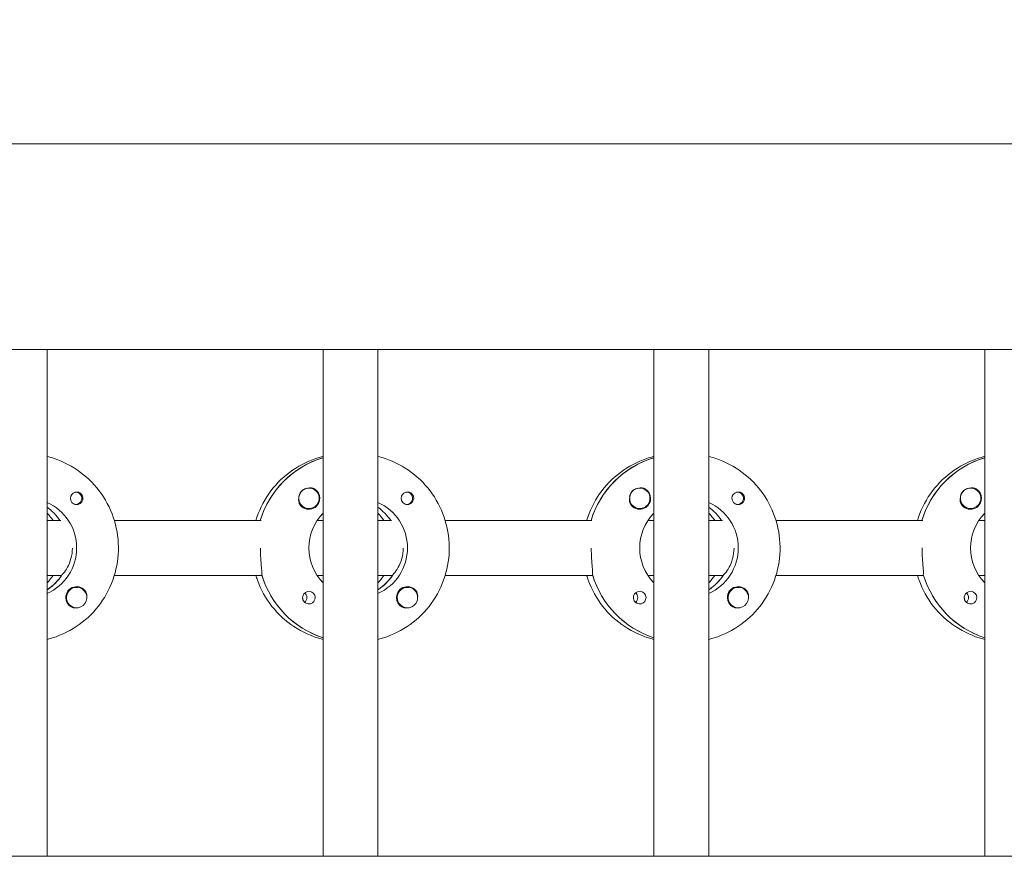
# Model space of a CAD drawing. Units: millimetres. Extents: x -12885 to 14564, y -11455 to 6363.
# Drawn here: x 2391 to 2678, y 203 to 452 of the extents above; entities that cross this region are included whole.
import ezdxf

# ---------------------------------------------------------------- set-up
doc = ezdxf.new("R2010")
doc.units = ezdxf.units.MM
doc.header["$LTSCALE"] = 20
doc.layers.add('2d', color=230, linetype='Continuous')
doc.layers.add('EN-Free_Space_Hatch', color=10, linetype='Continuous')

msp = doc.modelspace()

# ---------------------------------------------------------------- hatches: boundary and pattern name
at = {"layer": 'EN-Free_Space_Hatch'}
h = msp.add_hatch(dxfattribs=at)
h.set_pattern_fill('ANSI31', color=1, scale=100)
edge = h.paths.add_edge_path()
edge.add_line((-7310.99, -8243.4), (-6093.47, -6656.7))
edge.add_line((-6093.47, -6656.7), (-8480.96, -4824.71))
edge.add_line((-8480.96, -4824.71), (-8480.96, -4824.71))
edge.add_arc((-9089.72, -5618.07), 1000, 52.49998, 232.52578)
edge.add_line((-9698.12, -6411.69), (-7310.99, -8243.4))
edge = h.paths.add_edge_path()
edge.add_line((-11389.23, 1297.07), (-8042.26, -614.55))
edge.add_line((-8042.26, -614.55), (-7050.35, 1122.14))
edge.add_line((-7050.35, 1122.14), (-10397.32, 3033.77))
edge.add_arc((-10893.28, 2165.42), 1000, 60.2672, 240.2672)
edge = h.paths.add_edge_path()
edge.add_line((6553.4, -6708.88), (8648.92, -7918.73))
edge.add_arc((9148.92, -7052.71), 1000, 240, 420)
edge.add_line((9648.92, -6186.68), (7553.4, -4976.83))
edge.add_line((7553.4, -4976.83), (6553.4, -6708.88))
edge = h.paths.add_edge_path()
edge.add_line((9990.7, -2844.1), (11990.36, -3998.61))
edge.add_arc((12488.59, -3131.56), 1000, 240.11685, 420.00005)
edge.add_line((12988.59, -2265.54), (10990.7, -1112.05))
edge.add_line((10990.7, -1112.05), (9990.7, -2844.1))
edge = h.paths.add_edge_path()
edge.add_arc((-3410.48, -2051), 500, 0, 360, ccw=False)
edge = h.paths.add_edge_path()
edge.add_arc((2788.5, -1270), 500, 0, 360, ccw=False)

# ---------------------------------------------------------------- linework, layer by layer
at = {"layer": '2d', "lineweight": 0}
for p, q in [((2960.19, 415.47), (954.05, 415.47)), ((2960.21, 355.47), (954.07, 355.47)), ((2398.74, 207.47), (2398.74, 355.47)), ((2479.33, 207.47), (2479.33, 355.47)), ((2495.33, 207.47), (2495.33, 355.47)), ((2575.93, 207.47), (2575.93, 355.47)), ((2591.93, 207.47), (2591.93, 355.47)), ((2672.52, 207.47), (2672.52, 355.47)), ((2479.15, 323.78), (2479.33, 323.78)), ((2575.74, 323.78), (2575.93, 323.78)), ((2672.33, 323.78), (2672.52, 323.78)), ((2407.12, 313.74), (2406.85, 313.74)), ((2475.22, 314.97), (2475.18, 314.97)), ((2503.71, 313.74), (2503.44, 313.74)), ((2571.81, 314.97), (2571.77, 314.97)), ((2600.3, 313.74), (2600.03, 313.74)), ((2668.4, 314.97), (2668.36, 314.97)), ((2407.12, 310.19), (2406.85, 310.19)), ((2475.22, 308.97), (2475.18, 308.97)), ((2503.71, 310.19), (2503.44, 310.19)), ((2571.81, 308.97), (2571.77, 308.97)), ((2600.3, 310.19), (2600.03, 310.19)), ((2668.4, 308.97), (2668.36, 308.97)), ((2398.74, 305.47), (2402.74, 305.47)), ((2418.39, 305.47), (2461.23, 305.47)), ((2477.58, 305.47), (2479.33, 305.47)), ((2495.33, 305.47), (2499.33, 305.47)), ((2514.98, 305.47), (2557.82, 305.47)), ((2574.17, 305.47), (2575.93, 305.47)), ((2591.93, 305.47), (2595.92, 305.47)), ((2611.57, 305.47), (2654.41, 305.47)), ((2670.76, 305.47), (2672.52, 305.47)), ((2402.99, 289.47), (2398.74, 289.47)), ((2402.74, 289.47), (2402.99, 289.47)), ((2461.48, 289.47), (2418.39, 289.47)), ((2461.23, 289.47), (2461.48, 289.47)), ((2479.33, 289.47), (2477.58, 289.47)), ((2499.58, 289.47), (2495.33, 289.47)), ((2499.33, 289.47), (2499.58, 289.47)), ((2558.07, 289.47), (2514.98, 289.47)), ((2557.82, 289.47), (2558.07, 289.47)), ((2575.93, 289.47), (2574.17, 289.47)), ((2596.17, 289.47), (2591.93, 289.47)), ((2595.92, 289.47), (2596.17, 289.47)), ((2654.66, 289.47), (2611.57, 289.47)), ((2654.41, 289.47), (2654.66, 289.47)), ((2672.52, 289.47), (2670.76, 289.47)), ((2398.93, 285.38), (2398.74, 285.38)), ((2407.39, 285.97), (2407.35, 285.97)), ((2495.52, 285.38), (2495.33, 285.38)), ((2503.98, 285.97), (2503.94, 285.97)), ((2592.11, 285.38), (2591.93, 285.38)), ((2600.57, 285.97), (2600.54, 285.97)), ((2407.39, 279.97), (2407.35, 279.97)), ((2503.98, 279.97), (2503.94, 279.97)), ((2600.57, 279.97), (2600.53, 279.97)), ((953.56, 207.47), (2960.39, 207.47))]:
    msp.add_line(p, q, dxfattribs=at)
for centre, major_axis, start_param, end_param in [((2487.08, 297.47), (0, 27.5), 0.288029, 1.275614), ((2583.68, 297.47), (0, 27.5), 0.288029, 1.275614), ((2680.27, 297.47), (0, 27.5), 0.288029, 1.275614), ((2407.37, 311.97), (0, 1.85), 0.251837, 1.570796), ((2407.12, 311.97), (0, 1.77), -0.159628, 0.236564), ((2407.12, 311.97), (0, -1.77), -0.159628, 2.981965), ((2475.17, 311.97), (0, 3), 0.183982, 0.628132), ((2475.22, 311.97), (0, 3), -2.513461, 0.628132), ((2475.19, 311.97), (0, 3.2), -1.570796, -0.540896), ((2503.96, 311.97), (0, 1.85), 0.251837, 1.570796), ((2503.71, 311.97), (0, 1.78), -0.159628, 0.236564), ((2503.71, 311.97), (0, -1.78), -0.159628, 2.981965), ((2571.76, 311.97), (0, 3), 0.183982, 0.628132), ((2571.81, 311.97), (0, 3), -2.513461, 0.628132), ((2571.78, 311.97), (0, 3.2), -1.570796, -0.540896), ((2600.55, 311.97), (0, 1.85), 0.251837, 1.570796), ((2600.3, 311.97), (0, 1.78), -0.159628, 0.236564), ((2600.3, 311.97), (0, -1.78), -0.159628, 2.981965), ((2668.35, 311.97), (0, 3), 0.183982, 0.628132), ((2668.4, 311.97), (0, 3), -2.513461, 0.628132), ((2668.38, 311.97), (0, 3.2), -1.570796, -0.540896), ((2390.49, 297.47), (0, 14.5), -0.986356, -0.61061), ((2388.5, 297.47), (0, 14.5), -0.986356, -0.792154), ((2407.12, 311.97), (0, -1.78), -0.236564, -0.159628), ((2487.08, 297.47), (0, 14.5), -0.986355, -0.61061), ((2485.09, 297.47), (0, 14.5), -0.986355, -0.792154), ((2503.71, 311.97), (0, -1.77), -0.236564, -0.159628), ((2583.68, 297.47), (0, 14.5), -0.986355, -0.61061), ((2581.68, 297.47), (0, 14.5), -0.986355, -0.792154), ((2600.3, 311.97), (0, -1.78), -0.236564, -0.159628), ((2390.99, 297.47), (0, 14.5), -2.57265, -2.134363), ((2388.5, 297.47), (0, 14.5), -2.349438, -2.155216), ((2487.58, 297.47), (0, -27.5), -1.275619, -0.307125), ((2487.58, 297.47), (0, 14.5), -2.57265, -2.134363), ((2485.09, 297.47), (0, 14.5), -2.349438, -2.155215), ((2584.17, 297.47), (0, -27.5), -1.275619, -0.307125), ((2584.17, 297.47), (0, 14.5), -2.57265, -2.134363), ((2581.68, 297.47), (0, 14.5), -2.349438, -2.155215), ((2680.77, 297.47), (0, -27.5), -1.275619, -0.307125), ((2407.37, 282.97), (0, 3.2), -1.0299, 1.570796), ((2407.39, 282.97), (0, 3), 0.159628, 3.30122), ((2475.19, 282.97), (0, 1.85), -1.570796, 1.318959), ((2503.96, 282.97), (0, 3.2), -1.0299, 1.570796), ((2503.98, 282.97), (0, 3), 0.159628, 3.30122), ((2571.78, 282.97), (0, 1.85), -1.570796, 1.318959), ((2600.55, 282.97), (0, 3.2), -1.0299, 1.570796), ((2600.57, 282.97), (0, 3), 0.159628, 3.30122), ((2668.38, 282.97), (0, 1.85), -1.570796, 1.318959), ((2472.76, 282.97), (0, 1.85), -1.570796, -0.722826), ((2569.36, 282.97), (0, 1.85), -1.570796, -0.722826), ((2665.95, 282.97), (0, 1.85), -1.570796, -0.722826)]:
    msp.add_ellipse(centre, major_axis=major_axis, ratio=0.992215, start_param=start_param, end_param=end_param, dxfattribs=at)
at = {"layer": '2d', "lineweight": 0, "extrusion": (0, 0, -1)}
for centre, major_axis, start_param, end_param in [((2487.08, 297.47), (0, 27.5), -1.275614, -0.295177), ((2583.68, 297.47), (0, 27.5), -1.275614, -0.295177), ((2680.27, 297.47), (0, 27.5), -1.275614, -0.295177), ((2475.22, 311.97), (0, -3), -0.628132, 2.513461), ((2475.17, 311.97), (0, 3), -1.386814, -0.628132), ((2571.81, 311.97), (0, -3), -0.628132, 2.513461), ((2571.76, 311.97), (0, 3), -1.386814, -0.628132), ((2668.4, 311.97), (0, -3), -0.628132, 2.513461), ((2668.35, 311.97), (0, 3), -1.386814, -0.628132), ((2392.98, 297.47), (0, -14.5), -2.729813, -0.411779), ((2407.37, 311.97), (0, -1.85), -1.318959, 1.570796), ((2475.19, 311.97), (0, -3.2), -1.570796, 1.0299), ((2489.58, 297.47), (0, -14.5), -2.729813, -0.411779), ((2503.96, 311.97), (0, -1.85), -1.318959, 1.570796), ((2571.78, 311.97), (0, -3.2), -1.570796, 1.0299), ((2586.17, 297.47), (0, -14.5), -2.729813, -0.411779), ((2600.55, 311.97), (0, -1.85), -1.318959, 1.570796), ((2668.38, 311.97), (0, -3.2), -1.570796, 1.0299), ((2390.49, 297.47), (0, -14.5), -2.530983, -2.155237), ((2489.58, 297.47), (0, 14.5), -2.349441, -0.792151), ((2487.08, 297.47), (0, -14.5), -2.530983, -2.155237), ((2586.17, 297.47), (0, 14.5), -2.349441, -0.792151), ((2583.68, 297.47), (0, -14.5), -2.530983, -2.155238), ((2682.76, 297.47), (0, 14.5), -2.349441, -0.792151), ((2390.99, 297.47), (0, -14.5), -0.986366, -0.58443), ((2487.58, 297.47), (0, -27.5), 0.307125, 1.285261), ((2487.58, 297.47), (0, -14.5), -0.986366, -0.58443), ((2584.17, 297.47), (0, -27.5), 0.307125, 1.285261), ((2584.17, 297.47), (0, -14.5), -0.986366, -0.58443), ((2680.77, 297.47), (0, -27.5), 0.307125, 1.285261), ((2407.39, 282.97), (0, 3), -0.159628, 2.981965), ((2503.98, 282.97), (0, 3), -0.159628, 2.981965), ((2600.57, 282.97), (0, 3), -0.159628, 2.981965), ((2407.37, 282.97), (0, 3.2), -2.600696, -1.570796), ((2472.76, 282.97), (0, -1.85), -1.570796, -0.720115), ((2475.19, 282.97), (0, -1.85), -1.570796, -0.251837), ((2503.96, 282.97), (0, 3.2), -2.600696, -1.570796), ((2569.36, 282.97), (0, -1.85), -1.570796, -0.720115), ((2571.78, 282.97), (0, -1.85), -1.570796, -0.251837), ((2600.55, 282.97), (0, 3.2), -2.600696, -1.570796), ((2665.95, 282.97), (0, -1.85), -1.570796, -0.720115), ((2668.38, 282.97), (0, -1.85), -1.570796, -0.251837)]:
    msp.add_ellipse(centre, major_axis=major_axis, ratio=0.992215, start_param=start_param, end_param=end_param, dxfattribs=at)
at = {"layer": '2d', "lineweight": 0}
for points, knots in [([(2398.74, 324.18), (2399.44, 324.01), (2400.14, 323.81), (2403.59, 322.66), (2406.2, 321.29), (2410.88, 317.79), (2412.94, 315.67), (2416.28, 310.87), (2417.57, 308.2), (2419.25, 302.57), (2419.64, 299.63), (2419.48, 293.76), (2418.92, 290.83), (2416.93, 285.31), (2415.49, 282.72), (2411.87, 278.11), (2409.69, 276.1), (2404.81, 272.88), (2402.12, 271.66), (2399.11, 270.85), (2398.93, 270.81), (2398.74, 270.76)], [0.239923, 0.239923, 0.239923, 0.239923, 0.319023, 0.319023, 0.638243, 0.638243, 0.95797, 0.95797, 1.278305, 1.278305, 1.599113, 1.599113, 1.920075, 1.920075, 2.240818, 2.240818, 2.561049, 2.561049, 2.880669, 2.880669, 2.901669, 2.901669, 2.901669, 2.901669]), ([(2479.33, 324.18), (2478.63, 324.01), (2477.94, 323.81), (2474.49, 322.66), (2471.87, 321.29), (2467.2, 317.79), (2465.14, 315.67), (2461.81, 310.89), (2460.53, 308.25), (2459.69, 305.47)], [0.239922, 0.239922, 0.239922, 0.239922, 0.319023, 0.319023, 0.638243, 0.638243, 0.95797, 0.95797, 1.275141, 1.275141, 1.275141, 1.275141]), ([(2495.33, 324.18), (2496.03, 324.01), (2496.73, 323.81), (2500.18, 322.66), (2502.8, 321.29), (2507.47, 317.79), (2509.53, 315.67), (2512.88, 310.87), (2514.16, 308.2), (2515.84, 302.57), (2516.23, 299.63), (2516.07, 293.76), (2515.51, 290.83), (2513.52, 285.31), (2512.08, 282.72), (2508.46, 278.11), (2506.28, 276.1), (2501.4, 272.88), (2498.71, 271.66), (2495.71, 270.85), (2495.52, 270.81), (2495.33, 270.76)], [0.239923, 0.239923, 0.239923, 0.239923, 0.319023, 0.319023, 0.638243, 0.638243, 0.95797, 0.95797, 1.278305, 1.278305, 1.599113, 1.599113, 1.920075, 1.920075, 2.240818, 2.240818, 2.561049, 2.561049, 2.880669, 2.880669, 2.901669, 2.901669, 2.901669, 2.901669]), ([(2575.93, 324.18), (2575.22, 324.01), (2574.53, 323.81), (2571.08, 322.66), (2568.46, 321.29), (2563.79, 317.79), (2561.73, 315.67), (2558.4, 310.89), (2557.12, 308.25), (2556.28, 305.47)], [0.239922, 0.239922, 0.239922, 0.239922, 0.319023, 0.319023, 0.638243, 0.638243, 0.95797, 0.95797, 1.27514, 1.27514, 1.27514, 1.27514]), ([(2591.93, 324.18), (2592.63, 324.01), (2593.32, 323.81), (2596.77, 322.66), (2599.39, 321.29), (2604.06, 317.79), (2606.12, 315.67), (2609.47, 310.87), (2610.76, 308.2), (2612.44, 302.57), (2612.82, 299.63), (2612.66, 293.76), (2612.11, 290.83), (2610.11, 285.31), (2608.67, 282.72), (2605.05, 278.11), (2602.87, 276.1), (2597.99, 272.88), (2595.3, 271.66), (2592.3, 270.85), (2592.11, 270.81), (2591.93, 270.76)], [0.239923, 0.239923, 0.239923, 0.239923, 0.319023, 0.319023, 0.638243, 0.638243, 0.95797, 0.95797, 1.278305, 1.278305, 1.599113, 1.599113, 1.920075, 1.920075, 2.240818, 2.240818, 2.561049, 2.561049, 2.880669, 2.880669, 2.901669, 2.901669, 2.901669, 2.901669]), ([(2672.52, 324.18), (2671.82, 324.01), (2671.12, 323.81), (2667.67, 322.66), (2665.06, 321.29), (2660.38, 317.79), (2658.32, 315.67), (2654.99, 310.89), (2653.71, 308.25), (2652.87, 305.47)], [0.239922, 0.239922, 0.239922, 0.239922, 0.319023, 0.319023, 0.638243, 0.638243, 0.95797, 0.95797, 1.27514, 1.27514, 1.27514, 1.27514]), ([(2409.2, 311.97), (2409.2, 312.07), (2409.19, 312.18), (2409.14, 312.49), (2409.06, 312.69), (2408.91, 312.96), (2408.86, 313.04), (2408.75, 313.18), (2408.7, 313.23), (2408.59, 313.34), (2408.53, 313.39), (2408.39, 313.5), (2408.3, 313.56), (2407.99, 313.72), (2407.77, 313.78), (2407.33, 313.83), (2407.12, 313.81), (2406.91, 313.76)], [-0.7359678, -0.7359678, -0.7359678, -0.7359678, -0.7042404, -0.7042404, -0.6412641, -0.6412641, -0.6110803, -0.6110803, -0.5887918, -0.5887918, -0.5659175, -0.5659175, -0.5330171, -0.5330171, -0.4632988, -0.4632988, -0.3983341, -0.3983341, -0.3983341, -0.3983341]), ([(2476.83, 314.71), (2476.69, 314.79), (2476.55, 314.85), (2476.1, 314.99), (2475.77, 315.02), (2475.37, 314.98), (2475.32, 314.97), (2475.26, 314.97)], [-0.4285066, -0.4285066, -0.4285066, -0.4285066, -0.3702947, -0.3702947, -0.2554118, -0.2554118, -0.2367421, -0.2367421, -0.2367421, -0.2367421]), ([(2505.79, 311.97), (2505.79, 312.07), (2505.78, 312.18), (2505.73, 312.49), (2505.66, 312.69), (2505.5, 312.96), (2505.45, 313.04), (2505.34, 313.18), (2505.29, 313.23), (2505.18, 313.34), (2505.13, 313.39), (2504.98, 313.5), (2504.89, 313.56), (2504.59, 313.72), (2504.36, 313.78), (2503.92, 313.83), (2503.71, 313.81), (2503.5, 313.76)], [-0.7359678, -0.7359678, -0.7359678, -0.7359678, -0.7042404, -0.7042404, -0.6412641, -0.6412641, -0.6110803, -0.6110803, -0.5887918, -0.5887918, -0.5659175, -0.5659175, -0.5330171, -0.5330171, -0.4632988, -0.4632988, -0.3983341, -0.3983341, -0.3983341, -0.3983341]), ([(2573.42, 314.71), (2573.29, 314.79), (2573.14, 314.85), (2572.69, 314.99), (2572.36, 315.02), (2571.96, 314.98), (2571.91, 314.97), (2571.85, 314.97)], [-0.4285066, -0.4285066, -0.4285066, -0.4285066, -0.3702947, -0.3702947, -0.2554118, -0.2554118, -0.2367421, -0.2367421, -0.2367421, -0.2367421]), ([(2602.38, 311.97), (2602.38, 312.07), (2602.37, 312.18), (2602.32, 312.49), (2602.25, 312.69), (2602.1, 312.96), (2602.04, 313.04), (2601.93, 313.18), (2601.88, 313.23), (2601.77, 313.34), (2601.72, 313.39), (2601.57, 313.5), (2601.48, 313.56), (2601.18, 313.72), (2600.96, 313.78), (2600.52, 313.83), (2600.3, 313.81), (2600.09, 313.76)], [-0.7359678, -0.7359678, -0.7359678, -0.7359678, -0.7042404, -0.7042404, -0.6412641, -0.6412641, -0.6110803, -0.6110803, -0.5887918, -0.5887918, -0.5659175, -0.5659175, -0.5330171, -0.5330171, -0.4632988, -0.4632988, -0.3983341, -0.3983341, -0.3983341, -0.3983341]), ([(2670.01, 314.71), (2669.88, 314.79), (2669.73, 314.85), (2669.29, 314.99), (2668.95, 315.02), (2668.55, 314.98), (2668.5, 314.97), (2668.44, 314.97)], [-0.4285066, -0.4285066, -0.4285066, -0.4285066, -0.3702947, -0.3702947, -0.2554118, -0.2554118, -0.2367421, -0.2367421, -0.2367421, -0.2367421]), ([(2409.2, 311.97), (2409.2, 311.87), (2409.19, 311.77), (2409.17, 311.61), (2409.16, 311.56), (2409.14, 311.5)], [0.73596784, 0.73596784, 0.73596784, 0.73596784, 0.76566083, 0.76566083, 0.78261583, 0.78261583, 0.78261583, 0.78261583]), ([(2472.47, 310.32), (2472.41, 310.43), (2472.35, 310.55), (2472.21, 310.95), (2472.17, 311.25), (2472.18, 311.66), (2472.19, 311.77), (2472.2, 311.89)], [1.5283721, 1.5283721, 1.5283721, 1.5283721, 1.5732284, 1.5732284, 1.6747879, 1.6747879, 1.713878, 1.713878, 1.713878, 1.713878]), ([(2505.79, 311.97), (2505.79, 311.87), (2505.79, 311.77), (2505.76, 311.61), (2505.75, 311.56), (2505.74, 311.5)], [0.73596784, 0.73596784, 0.73596784, 0.73596784, 0.76566083, 0.76566083, 0.78261584, 0.78261584, 0.78261584, 0.78261584]), ([(2569.06, 310.32), (2569, 310.43), (2568.94, 310.55), (2568.8, 310.95), (2568.76, 311.25), (2568.77, 311.66), (2568.78, 311.77), (2568.79, 311.89)], [1.5283721, 1.5283721, 1.5283721, 1.5283721, 1.5732284, 1.5732284, 1.6747879, 1.6747879, 1.713878, 1.713878, 1.713878, 1.713878]), ([(2602.38, 311.97), (2602.38, 311.87), (2602.38, 311.77), (2602.35, 311.61), (2602.34, 311.56), (2602.33, 311.5)], [0.73596784, 0.73596784, 0.73596784, 0.73596784, 0.76566083, 0.76566083, 0.78261583, 0.78261583, 0.78261583, 0.78261583]), ([(2665.65, 310.32), (2665.59, 310.43), (2665.53, 310.55), (2665.39, 310.95), (2665.35, 311.25), (2665.36, 311.66), (2665.37, 311.77), (2665.39, 311.89)], [1.5283721, 1.5283721, 1.5283721, 1.5283721, 1.5732284, 1.5732284, 1.6747879, 1.6747879, 1.713878, 1.713878, 1.713878, 1.713878]), ([(2403.15, 289.72), (2403.26, 289.82), (2403.38, 289.94), (2403.88, 290.5), (2404.31, 291.11), (2405.07, 292.51), (2405.45, 293.39), (2405.98, 295.34), (2406.12, 296.39), (2406.13, 297.39)], [-2.274968, -2.274968, -2.274968, -2.274968, -2.163147, -2.163147, -1.853363, -1.853363, -1.544914, -1.544914, -1.243965, -1.243965, -1.243965, -1.243965]), ([(2461.4, 289.72), (2461.42, 289.82), (2461.43, 289.94), (2461.44, 290.49), (2461.4, 291.11), (2461.28, 292.52), (2461.2, 293.42), (2461.08, 295.36), (2461.05, 296.41), (2461.04, 297.4)], [-2.229842, -2.229842, -2.229842, -2.229842, -2.122712, -2.122712, -1.819422, -1.819422, -1.516212, -1.516212, -1.220165, -1.220165, -1.220165, -1.220165]), ([(2499.75, 289.72), (2499.85, 289.82), (2499.97, 289.94), (2500.47, 290.5), (2500.9, 291.11), (2501.67, 292.51), (2502.04, 293.39), (2502.57, 295.34), (2502.71, 296.39), (2502.72, 297.4)], [-2.274968, -2.274968, -2.274968, -2.274968, -2.163147, -2.163147, -1.853363, -1.853363, -1.544914, -1.544914, -1.243544, -1.243544, -1.243544, -1.243544]), ([(2557.99, 289.72), (2558.01, 289.82), (2558.02, 289.94), (2558.03, 290.49), (2557.99, 291.11), (2557.87, 292.52), (2557.79, 293.42), (2557.67, 295.36), (2557.64, 296.41), (2557.64, 297.4)], [-2.229842, -2.229842, -2.229842, -2.229842, -2.122712, -2.122712, -1.819422, -1.819422, -1.516212, -1.516212, -1.219779, -1.219779, -1.219779, -1.219779]), ([(2596.34, 289.72), (2596.44, 289.82), (2596.56, 289.94), (2597.06, 290.5), (2597.5, 291.11), (2598.26, 292.51), (2598.64, 293.39), (2599.16, 295.34), (2599.3, 296.39), (2599.31, 297.4)], [-2.274968, -2.274968, -2.274968, -2.274968, -2.163147, -2.163147, -1.853363, -1.853363, -1.544914, -1.544914, -1.243167, -1.243167, -1.243167, -1.243167]), ([(2654.58, 289.72), (2654.6, 289.82), (2654.61, 289.94), (2654.63, 290.49), (2654.58, 291.11), (2654.46, 292.52), (2654.38, 293.42), (2654.26, 295.39), (2654.23, 296.46), (2654.23, 297.47)], [-2.229842, -2.229842, -2.229842, -2.229842, -2.122712, -2.122712, -1.819422, -1.819422, -1.516212, -1.516212, -1.213001, -1.213001, -1.213001, -1.213001]), ([(2459.69, 289.47), (2459.83, 289), (2459.99, 288.53), (2461.15, 285.31), (2462.59, 282.72), (2466.21, 278.11), (2468.39, 276.1), (2473.27, 272.88), (2475.96, 271.66), (2478.96, 270.85), (2479.15, 270.81), (2479.33, 270.76)], [1.866442, 1.866442, 1.866442, 1.866442, 1.920075, 1.920075, 2.240818, 2.240818, 2.561049, 2.561049, 2.880669, 2.880669, 2.901671, 2.901671, 2.901671, 2.901671]), ([(2556.28, 289.47), (2556.42, 289), (2556.58, 288.53), (2557.74, 285.31), (2559.18, 282.72), (2562.8, 278.11), (2564.98, 276.1), (2569.86, 272.88), (2572.55, 271.66), (2575.55, 270.85), (2575.74, 270.81), (2575.93, 270.76)], [1.866442, 1.866442, 1.866442, 1.866442, 1.920075, 1.920075, 2.240818, 2.240818, 2.561049, 2.561049, 2.880669, 2.880669, 2.901671, 2.901671, 2.901671, 2.901671]), ([(2652.87, 289.47), (2653.01, 289), (2653.17, 288.53), (2654.33, 285.31), (2655.77, 282.72), (2659.39, 278.11), (2661.57, 276.1), (2666.45, 272.88), (2669.14, 271.66), (2672.14, 270.85), (2672.33, 270.81), (2672.52, 270.76)], [1.866442, 1.866442, 1.866442, 1.866442, 1.920075, 1.920075, 2.240818, 2.240818, 2.561049, 2.561049, 2.880669, 2.880669, 2.901671, 2.901671, 2.901671, 2.901671]), ([(2410.36, 283.26), (2410.36, 283.3), (2410.36, 283.35), (2410.38, 283.69), (2410.35, 283.99), (2410.21, 284.39), (2410.15, 284.51), (2410.09, 284.62)], [-1.6906296, -1.6906296, -1.6906296, -1.6906296, -1.6747879, -1.6747879, -1.5732284, -1.5732284, -1.5283721, -1.5283721, -1.5283721, -1.5283721]), ([(2506.95, 283.26), (2506.95, 283.3), (2506.95, 283.35), (2506.97, 283.69), (2506.94, 283.99), (2506.8, 284.39), (2506.75, 284.51), (2506.68, 284.62)], [-1.6906296, -1.6906296, -1.6906296, -1.6906296, -1.6747879, -1.6747879, -1.5732284, -1.5732284, -1.5283721, -1.5283721, -1.5283721, -1.5283721]), ([(2603.54, 283.26), (2603.54, 283.3), (2603.55, 283.35), (2603.56, 283.69), (2603.53, 283.99), (2603.39, 284.39), (2603.34, 284.51), (2603.27, 284.62)], [-1.6906296, -1.6906296, -1.6906296, -1.6906296, -1.6747879, -1.6747879, -1.5732283, -1.5732283, -1.5283721, -1.5283721, -1.5283721, -1.5283721]), ([(2475.65, 281.18), (2475.44, 281.13), (2475.23, 281.11), (2474.78, 281.16), (2474.55, 281.22), (2474.25, 281.38), (2474.16, 281.44), (2474.01, 281.55), (2473.95, 281.6), (2473.85, 281.71), (2473.8, 281.76), (2473.69, 281.9), (2473.63, 281.98), (2473.48, 282.25), (2473.42, 282.45), (2473.36, 282.76), (2473.36, 282.87), (2473.36, 282.97)], [0.3983341, 0.3983341, 0.3983341, 0.3983341, 0.4632988, 0.4632988, 0.5330171, 0.5330171, 0.5659175, 0.5659175, 0.5887918, 0.5887918, 0.6110803, 0.6110803, 0.6412641, 0.6412641, 0.7042404, 0.7042404, 0.7359678, 0.7359678, 0.7359678, 0.7359678]), ([(2572.24, 281.18), (2572.03, 281.13), (2571.82, 281.11), (2571.37, 281.16), (2571.15, 281.22), (2570.84, 281.38), (2570.75, 281.44), (2570.6, 281.55), (2570.55, 281.6), (2570.44, 281.71), (2570.39, 281.76), (2570.28, 281.9), (2570.23, 281.98), (2570.08, 282.25), (2570.01, 282.45), (2569.96, 282.76), (2569.95, 282.87), (2569.95, 282.97)], [0.3983341, 0.3983341, 0.3983341, 0.3983341, 0.4632988, 0.4632988, 0.5330171, 0.5330171, 0.5659175, 0.5659175, 0.5887918, 0.5887918, 0.6110803, 0.6110803, 0.6412641, 0.6412641, 0.7042404, 0.7042404, 0.7359678, 0.7359678, 0.7359678, 0.7359678]), ([(2668.83, 281.18), (2668.62, 281.13), (2668.41, 281.11), (2667.96, 281.16), (2667.74, 281.22), (2667.43, 281.38), (2667.34, 281.44), (2667.19, 281.55), (2667.14, 281.6), (2667.03, 281.71), (2666.98, 281.76), (2666.87, 281.9), (2666.82, 281.98), (2666.67, 282.25), (2666.6, 282.45), (2666.55, 282.76), (2666.54, 282.87), (2666.54, 282.97)], [0.3983341, 0.3983341, 0.3983341, 0.3983341, 0.4632988, 0.4632988, 0.5330171, 0.5330171, 0.5659175, 0.5659175, 0.5887918, 0.5887918, 0.6110803, 0.6110803, 0.6412641, 0.6412641, 0.7042404, 0.7042404, 0.7359678, 0.7359678, 0.7359678, 0.7359678]), ([(2407.28, 279.98), (2407.22, 279.97), (2407.16, 279.96), (2406.77, 279.92), (2406.45, 279.95), (2406.01, 280.09), (2405.87, 280.15), (2405.73, 280.23)], [2.18776, 2.18776, 2.18776, 2.18776, 2.2069297, 2.2069297, 2.3218125, 2.3218125, 2.3800245, 2.3800245, 2.3800245, 2.3800245]), ([(2503.87, 279.98), (2503.81, 279.97), (2503.76, 279.96), (2503.36, 279.92), (2503.04, 279.95), (2502.6, 280.09), (2502.46, 280.15), (2502.32, 280.23)], [2.18776, 2.18776, 2.18776, 2.18776, 2.2069297, 2.2069297, 2.3218125, 2.3218125, 2.3800245, 2.3800245, 2.3800245, 2.3800245]), ([(2600.46, 279.98), (2600.4, 279.97), (2600.35, 279.96), (2599.96, 279.92), (2599.63, 279.95), (2599.19, 280.09), (2599.05, 280.15), (2598.91, 280.23)], [2.18776, 2.18776, 2.18776, 2.18776, 2.2069297, 2.2069297, 2.3218125, 2.3218125, 2.3800245, 2.3800245, 2.3800245, 2.3800245])]:
    msp.add_open_spline(points, degree=3, knots=knots, dxfattribs=at)
for points in [[(2402.74, 289.47), (2402.74, 289.47), (2402.74, 289.47), (2402.74, 289.47)], [(2461.22, 289.47), (2461.22, 289.47), (2461.23, 289.47), (2461.23, 289.47)], [(2499.33, 289.47), (2499.33, 289.47), (2499.33, 289.47), (2499.33, 289.47)], [(2557.81, 289.47), (2557.82, 289.47), (2557.82, 289.47), (2557.82, 289.47)], [(2595.92, 289.47), (2595.92, 289.47), (2595.92, 289.47), (2595.92, 289.47)], [(2654.4, 289.47), (2654.41, 289.47), (2654.41, 289.47), (2654.41, 289.47)], [(2473.42, 283.44), (2473.38, 283.28), (2473.36, 283.13), (2473.36, 282.97)], [(2570.01, 283.44), (2569.97, 283.28), (2569.95, 283.13), (2569.95, 282.97)], [(2666.6, 283.44), (2666.56, 283.28), (2666.54, 283.13), (2666.54, 282.97)], [(2479.33, 271.14), (2479.33, 271.14), (2479.33, 271.14), (2479.33, 271.14)], [(2575.93, 271.14), (2575.93, 271.14), (2575.93, 271.14), (2575.93, 271.14)], [(2672.52, 271.14), (2672.52, 271.14), (2672.52, 271.14), (2672.52, 271.14)]]:
    msp.add_open_spline(points, degree=3, dxfattribs=at)

doc.saveas('drawing.dxf')
